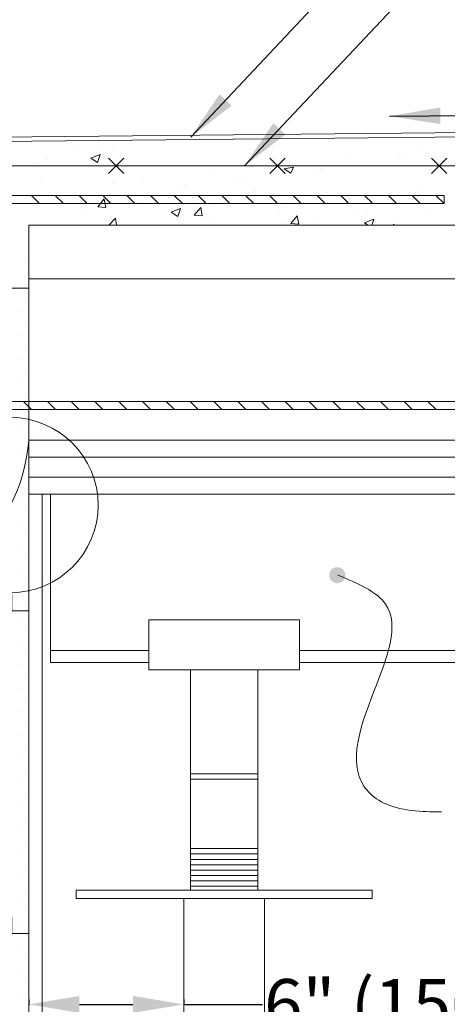
# Model space of a CAD drawing. Units: inches. Extents: x 172 to 2992, y 199 to 2942.
# Drawn here: x 1299 to 1636, y 1249 to 2026 of the extents above; entities that cross this region are included whole.
import ezdxf

# ---------------------------------------------------------------- set-up
doc = ezdxf.new("R2010")
doc.units = ezdxf.units.IN
doc.header["$MEASUREMENT"] = 0
doc.layers.get('DEFPOINTS').update_dxf_attribs({"color": 254})
doc.layers.add('REBAR', color=38, linetype='Continuous')
doc.styles.add('ARIAL 1.44', font='ARIAL.TTF')
doc.dimstyles.get("Standard").update_dxf_attribs({"dimtxt": 40, "dimasz": 40, "dimexe": 0.37, "dimexo": 0.37, "dimgap": 0.4, "dimtad": 0, "dimdec": 0, "dimzin": 0, "dimdsep": 46, "dimtxsty": 'ARIAL 1.44', "dimcen": 1.44, "dimadec": 0, "dimazin": 0, "dimtfac": 1, "dimtdec": 0, "dimtofl": 0, "dimtmove": 0, "dimatfit": 3, "dimfxl": 0, "dimtolj": 1, "dimtzin": 0, "dimarcsym": 0})

# ---------------------------------------------------------------- blocks, each defined once
blk = doc.blocks.new('QWEQWEQWE')
at = {"lineweight": 18}
for p, q in [((0.625, 12), (1.625, 12)), ((0.625, 0), (1.625, 0))]:
    blk.add_line(p, q, dxfattribs=at)
blk.add_lwpolyline([(0.625, 0.594), (1.625, 0.594), (1.625, 0), (2.25, 0), (2.25, 12), (1.625, 12), (1.625, 12.594), (0.625, 12.594), (0.625, 12), (0, 12), (0, 0), (0.625, 0), (0.625, 0.594)], dxfattribs=at)
blk = doc.blocks.new('*D9')
at = {"color": 0, "lineweight": -2}
for p, q in [((1305.85, 1252.75), (1305.85, 1248.4)), ((1428.07, 1252.75), (1428.07, 1248.4)), ((1345.85, 1248.77), (1388.07, 1248.77)), ((1428.07, 1248.77), (1490.17, 1248.77))]:
    blk.add_line(p, q, dxfattribs=at)
at = {"color": 0, "lineweight": 0}
for points in [[(1345.85, 1255.44), (1345.85, 1242.11), (1305.85, 1248.77)], [(1388.07, 1255.44), (1388.07, 1242.11), (1428.07, 1248.77)]]:
    blk.add_solid(points, dxfattribs=at)
at = {"layer": 'DEFPOINTS', "color": 0, "lineweight": 0}
for p in [(1305.85, 1253.12), (1428.07, 1253.12), (1428.07, 1248.77)]:
    blk.add_point(p, dxfattribs=at)
at = {"color": 0, "lineweight": 0, "insert": (1708.15, 1248.77), "char_height": 40, "attachment_point": 5, "style": 'ARIAL 1.44'}
blk.add_mtext('\\A1;6" (150mm) MAX.', dxfattribs=at)

msp = doc.modelspace()

# ---------------------------------------------------------------- hatches: boundary and pattern name
at = {"layer": 'REBAR'}
msp.add_hatch(color=0, dxfattribs=at).paths.add_polyline_path([(1555.49, 1587.52, 1), (1542.75, 1587.52, 1)])

# ---------------------------------------------------------------- linework, layer by layer
at = {"lineweight": 18}
for p, q in [((2359.67, 1944.15), (1034.18, 1930.9)), ((2359.67, 1940.72), (1034.18, 1927.46)), ((1380.8, 1916.8), (1368.64, 1904.64)), ((1368.64, 1916.8), (1380.8, 1904.64)), ((1508.13, 1916.8), (1495.97, 1904.64)), ((1495.97, 1916.8), (1508.13, 1904.64)), ((1623.3, 1916.8), (1635.45, 1904.64)), ((1635.45, 1916.8), (1623.3, 1904.64)), ((1172.97, 1887.35), (1633.31, 1887.35)), ((1633.31, 1880.99), (1172.97, 1880.99)), ((1308.07, 1887.35), (1314.44, 1880.99)), ((1326.83, 1887.35), (1333.2, 1880.99)), ((1345.59, 1887.35), (1351.95, 1880.99)), ((1364.34, 1887.35), (1370.71, 1880.99)), ((1383.1, 1887.35), (1389.47, 1880.99)), ((1401.86, 1887.35), (1408.22, 1880.99)), ((1420.61, 1887.35), (1426.98, 1880.99)), ((1439.37, 1887.35), (1445.74, 1880.99)), ((1458.13, 1887.35), (1464.49, 1880.99)), ((1476.88, 1887.35), (1483.25, 1880.99)), ((1495.64, 1887.35), (1502.01, 1880.99)), ((1514.4, 1887.35), (1520.77, 1880.99)), ((1533.16, 1887.35), (1539.52, 1880.99)), ((1551.91, 1887.35), (1558.28, 1880.99)), ((1570.67, 1887.35), (1577.04, 1880.99)), ((1589.43, 1887.35), (1595.79, 1880.99)), ((1608.18, 1887.35), (1614.55, 1880.99)), ((1626.94, 1887.35), (1633.31, 1880.99)), ((1633.31, 1880.99), (1633.31, 1887.35)), ((1305.85, 1814.04), (1305.85, 1863.8)), ((1305.85, 1814.04), (1292.59, 1814.04)), ((1292.59, 1814.04), (1305.85, 1814.04)), ((1292.59, 1814.04), (1305.85, 1814.04)), ((1305.85, 1814.04), (1305.85, 1559.39)), ((1301.78, 1724.65), (1308.15, 1718.29)), ((1320.54, 1724.65), (1326.91, 1718.29)), ((1339.3, 1724.65), (1345.66, 1718.29)), ((1358.05, 1724.65), (1364.42, 1718.29)), ((1376.81, 1724.65), (1383.18, 1718.29)), ((1395.57, 1724.65), (1401.94, 1718.29)), ((1414.33, 1724.65), (1420.69, 1718.29)), ((1433.08, 1724.65), (1439.45, 1718.29)), ((1451.84, 1724.65), (1458.21, 1718.29)), ((1470.6, 1724.65), (1476.96, 1718.29)), ((1489.35, 1724.65), (1495.72, 1718.29)), ((1508.11, 1724.65), (1514.48, 1718.29)), ((1526.87, 1724.65), (1533.23, 1718.29)), ((1545.62, 1724.65), (1551.99, 1718.29)), ((1564.38, 1724.65), (1570.75, 1718.29)), ((1583.14, 1724.65), (1589.5, 1718.29)), ((1601.9, 1724.65), (1608.26, 1718.29)), ((1620.65, 1724.65), (1627.02, 1718.29)), ((1305.85, 1651.59), (1743.54, 1651.59)), ((1316.46, 1651.59), (1316.46, 845.7)), ((1322.98, 1651.59), (1322.98, 1518.71)), ((1305.85, 1559.39), (1292.59, 1559.39)), ((1400.43, 1512.92), (1400.43, 1552.41)), ((1400.43, 1552.41), (1519.37, 1552.41)), ((1415.29, 1552.41), (1421.08, 1552.41)), ((1498.73, 1552.41), (1504.52, 1552.41)), ((1519.37, 1512.92), (1519.37, 1552.41)), ((1400.43, 1528.12), (1322.98, 1528.12)), ((1519.37, 1528.12), (2181.73, 1528.12)), ((1400.43, 1518.71), (1322.98, 1518.71)), ((1519.37, 1518.71), (2181.73, 1518.71)), ((1400.43, 1512.92), (1519.37, 1512.92)), ((1415.29, 1512.92), (1504.52, 1512.92)), ((1433.38, 1512.92), (1433.38, 1338.8)), ((1486.43, 1512.92), (1486.43, 1338.8)), ((1486.43, 1512.92), (1486.43, 1338.8)), ((1343.19, 1338.8), (1576.62, 1338.8)), ((1343.19, 1338.8), (1343.19, 1332.43)), ((1576.62, 1338.8), (1576.62, 1332.43)), ((1343.19, 1332.43), (1576.62, 1332.43)), ((1428.07, 1332.43), (1428.07, 845.7)), ((1491.74, 1332.43), (1491.74, 845.7))]:
    msp.add_line(p, q, dxfattribs=at)
at = {"lineweight": 0}
for p, q in [((1342.85, 1924.54), (1342.85, 1924.54)), ((1354.73, 1916.81), (1362.15, 1919.66)), ((1360, 1913.25), (1362.16, 1919.66)), ((1361.17, 1922.69), (1361.17, 1922.69)), ((1371.67, 1924.24), (1371.67, 1924.24)), ((1614.34, 1926.86), (1614.34, 1926.86)), ((1309.79, 1913.62), (1309.79, 1913.62)), ((1320.98, 1917.4), (1320.98, 1917.4)), ((1354.73, 1916.81), (1360, 1913.25)), ((1559.86, 1919.39), (1559.86, 1919.39)), ((1597.83, 1918.98), (1597.83, 1918.98)), ((1600.78, 1916.06), (1600.78, 1916.06)), ((1235.89, 1910.72), (2359.67, 1910.72)), ((1451.15, 1904.64), (1451.15, 1904.64)), ((1504.75, 1911.43), (1504.75, 1911.43)), ((1507.21, 1908.31), (1514.64, 1909.61)), ((1507.21, 1908.31), (1512.49, 1904.75)), ((1512.49, 1904.75), (1514.64, 1909.61)), ((1534.03, 1907.27), (1534.03, 1907.27)), ((1535.95, 1908.35), (1535.95, 1908.35)), ((1560.59, 1910.77), (1560.59, 1910.77)), ((1315.13, 1898.99), (1315.13, 1898.99)), ((1371.77, 1896.6), (1371.77, 1896.6)), ((1396.67, 1897.17), (1396.67, 1897.17)), ((1467.02, 1898.45), (1467.02, 1898.45)), ((1474.07, 1897.73), (1474.07, 1897.73)), ((1341.56, 1889.21), (1341.56, 1889.21)), ((1400.27, 1889.66), (1400.27, 1889.66)), ((1426.83, 1893.16), (1426.83, 1893.16)), ((1428.41, 1894.21), (1428.41, 1894.21)), ((1485.05, 1891.81), (1485.05, 1891.81)), ((1541.69, 1889.42), (1541.69, 1889.42)), ((1613.04, 1891.54), (1613.04, 1891.54)), ((1333.26, 1880.84), (1333.26, 1880.84)), ((1337.5, 1884.74), (1337.5, 1884.74)), ((1360.26, 1878.38), (1365.38, 1884.48)), ((1366.6, 1877.82), (1365.38, 1884.47)), ((1394.14, 1882.35), (1394.14, 1882.35)), ((1412.19, 1887.11), (1412.19, 1887.11)), ((1558.57, 1884.07), (1558.57, 1884.07)), ((1598.33, 1887.03), (1598.33, 1887.03)), ((1350.31, 1876.49), (1350.31, 1876.49)), ((1360.26, 1878.38), (1366.6, 1877.82)), ((1418.06, 1874.09), (1425.49, 1876.94)), ((1418.06, 1874.09), (1423.34, 1870.53)), ((1423.34, 1870.53), (1425.49, 1876.94)), ((1436.37, 1871.72), (1441.48, 1877.82)), ((1442.71, 1871.16), (1441.48, 1877.82)), ((1450.78, 1879.95), (1450.78, 1879.95)), ((1503.46, 1876.11), (1503.46, 1876.11)), ((1507.42, 1877.56), (1507.42, 1877.56)), ((1564.06, 1875.17), (1564.06, 1875.17)), ((1572.86, 1874.21), (1572.86, 1874.21)), ((1369.09, 1863.8), (1374.36, 1869.29)), ((1375, 1863.8), (1374.37, 1869.29)), ((1436.37, 1871.72), (1442.71, 1871.17)), ((1449.86, 1869.32), (1449.86, 1869.32)), ((1506.11, 1865.42), (1506.11, 1865.42)), ((1512.47, 1865.06), (1517.59, 1871.16)), ((1518.81, 1864.51), (1517.59, 1871.16)), ((1532.68, 1868.92), (1532.68, 1868.92)), ((1570.55, 1865.59), (1577.98, 1868.44)), ((1570.55, 1865.59), (1573.2, 1863.8)), ((1576.42, 1863.8), (1577.98, 1868.44)), ((1620.71, 1872.78), (1620.71, 1872.78)), ((1512.47, 1865.06), (1518.81, 1864.51)), ((1593.11, 1863.8), (1593.69, 1864.5)), ((1593.82, 1863.8), (1593.69, 1864.5)), ((1305.34, 1838.99), (1305.34, 1838.99)), ((2359.67, 1821.36), (1305.85, 1821.36)), ((1299.64, 1813.86), (1299.64, 1813.86)), ((1304.28, 1804.58), (1304.28, 1804.58)), ((1299.64, 1795.29), (1299.64, 1795.29)), ((1304.28, 1786.01), (1304.28, 1786.01)), ((1299.64, 1776.73), (1299.64, 1776.73)), ((1304.28, 1767.44), (1304.28, 1767.44)), ((1299.64, 1758.16), (1299.64, 1758.16)), ((1304.28, 1748.87), (1304.28, 1748.87)), ((1299.64, 1739.59), (1299.64, 1739.59)), ((1304.28, 1730.3), (1304.28, 1730.3)), ((1299.64, 1721.02), (1299.64, 1721.02)), ((1304.28, 1711.74), (1304.28, 1711.74)), ((1299.64, 1702.45), (1299.64, 1702.45)), ((1304.28, 1693.17), (1304.28, 1693.17)), ((1305.85, 1694.03), (2359.67, 1694.03)), ((1299.64, 1683.88), (1299.64, 1683.88)), ((2359.67, 1680.77), (1305.85, 1680.77)), ((1304.28, 1674.6), (1304.28, 1674.6)), ((1299.64, 1665.32), (1299.64, 1665.32)), ((2359.67, 1664.85), (1305.85, 1664.85)), ((1304.28, 1656.03), (1304.28, 1656.03)), ((1299.64, 1646.75), (1299.64, 1646.75)), ((1304.28, 1637.46), (1304.28, 1637.46)), ((1299.64, 1628.18), (1299.64, 1628.18)), ((1304.28, 1618.89), (1304.28, 1618.89)), ((1299.64, 1609.61), (1299.64, 1609.61)), ((1304.28, 1600.33), (1304.28, 1600.33)), ((1299.64, 1591.04), (1299.64, 1591.04)), ((1304.28, 1581.76), (1304.28, 1581.76)), ((1299.64, 1572.47), (1299.64, 1572.47)), ((1304.28, 1563.19), (1304.28, 1563.19)), ((1299.64, 1553.9), (1299.64, 1553.9)), ((1304.28, 1544.62), (1304.28, 1544.62)), ((1299.64, 1535.34), (1299.64, 1535.34)), ((1304.28, 1526.05), (1304.28, 1526.05)), ((1299.64, 1516.77), (1299.64, 1516.77)), ((1304.28, 1507.48), (1304.28, 1507.48)), ((1299.64, 1498.2), (1299.64, 1498.2)), ((1304.28, 1488.91), (1304.28, 1488.91)), ((1299.64, 1479.63), (1299.64, 1479.63)), ((1304.28, 1470.35), (1304.28, 1470.35)), ((1299.64, 1461.06), (1299.64, 1461.06)), ((1304.28, 1451.78), (1304.28, 1451.78)), ((1299.64, 1442.49), (1299.64, 1442.49)), ((1304.28, 1433.21), (1304.28, 1433.21)), ((1433.38, 1430.65), (1486.43, 1430.65)), ((1299.64, 1423.93), (1299.64, 1423.93)), ((1433.38, 1426.41), (1486.43, 1426.41)), ((1304.28, 1414.64), (1304.28, 1414.64)), ((1299.64, 1405.36), (1299.64, 1405.36)), ((1624.02, 1400.86), (1631.38, 1400.86)), ((1304.28, 1396.07), (1304.28, 1396.07)), ((1299.64, 1386.79), (1299.64, 1386.79)), ((1304.28, 1377.5), (1304.28, 1377.5)), ((1299.64, 1368.22), (1299.64, 1368.22)), ((1433.38, 1371.74), (1486.43, 1371.74)), ((1433.38, 1367.49), (1486.43, 1367.49)), ((1433.38, 1363.25), (1486.43, 1363.25)), ((1304.28, 1358.94), (1304.28, 1358.94)), ((1433.38, 1359.01), (1486.43, 1359.01)), ((1433.38, 1354.76), (1486.43, 1354.76)), ((1299.64, 1349.65), (1299.64, 1349.65)), ((1433.38, 1350.52), (1486.43, 1350.52)), ((1433.38, 1346.27), (1486.43, 1346.27)), ((1433.38, 1346.27), (1486.43, 1346.27)), ((1304.28, 1340.37), (1304.28, 1340.37)), ((1433.38, 1342.03), (1486.43, 1342.03)), ((1299.64, 1331.08), (1299.64, 1331.08)), ((1304.28, 1321.8), (1304.28, 1321.8)), ((1299.64, 1312.51), (1299.64, 1312.51)), ((1304.28, 1303.23), (1304.28, 1303.23)), ((1299.64, 1293.95), (1299.64, 1293.95)), ((1304.28, 1284.66), (1304.28, 1284.66)), ((1299.64, 1275.38), (1299.64, 1275.38)), ((1304.28, 1266.09), (1304.28, 1266.09)), ((1299.64, 1256.81), (1299.64, 1256.81))]:
    msp.add_line(p, q, dxfattribs=at)
at = {"lineweight": 18, "extrusion": (0, 1, 0)}
msp.add_line((2359.67, 1863.8), (1305.85, 1863.8), dxfattribs=at)
at = {"lineweight": 18}
msp.add_lwpolyline([(2359.67, 1718.29), (1134.93, 1718.29, 0.414216), (1131.49, 1714.84), (1131.49, 1531.18), (1125.12, 1531.18), (1125.12, 1714.84, -0.414214), (1134.93, 1724.65), (2359.67, 1724.65)], format="xyb", dxfattribs=at)
msp.add_lwpolyline([(1292.59, 1317.34), (1271.37, 1317.34), (1271.37, 1304.74), (1258.1, 1304.74), (1258.1, 1559.39), (1271.37, 1559.39), (1271.37, 1571.99), (1292.59, 1571.99), (1292.59, 1559.39), (1305.85, 1559.39), (1305.85, 1304.74), (1292.59, 1304.74), (1292.59, 1317.34)], dxfattribs=at)
at = {"lineweight": 0}
msp.add_circle((1291.5, 1642.88), 69.13, dxfattribs=at)
at = {"lineweight": 18}
msp.add_arc((1174.5, 1703.29), 131.68, 309.41433, 355.9686, dxfattribs=at)
at = {"lineweight": 0}
msp.add_open_spline([(1549.66, 1587.61), (1564.9, 1581.19), (1630.33, 1553.64), (1530.41, 1444.32), (1590.47, 1402.32), (1618.7, 1400.86), (1624.02, 1400.86)], degree=3, knots=[0, 0, 0, 0, 2.07012, 8.887097, 10.368083, 11.118374, 11.118374, 11.118374, 11.118374], dxfattribs=at)

# ---------------------------------------------------------------- block references
at = {"lineweight": 18, "extrusion": (0, 0, -1), "xscale": 21.22109729328713, "yscale": 21.22109729328713, "zscale": -21.22109729328713}
msp.add_blockref('QWEQWEQWE', (-1305.85, 1050.08), dxfattribs=at)

# ---------------------------------------------------------------- dimensions: what is measured, and where the dimension line sits
at = {"lineweight": 0}
dim = msp.add_linear_dim(base=(1428.07, 1248.77), p1=(1305.85, 1253.12), p2=(1428.07, 1253.12), text='6" (150mm) MAX.', dimstyle='Standard', dxfattribs=at)
dim.commit()
dim.dimension.update_dxf_attribs({"geometry": '*D9', "text_midpoint": (1708.15, 1248.77), "dimtype": 160})

# ---------------------------------------------------------------- leaders
for points in [[(1433.65, 1933.41), (1605.51, 2116.57)], [(1476.1, 1910.72), (1605.51, 2048.34)], [(1590.41, 1949.77), (1800.34, 1951.87)]]:
    msp.add_leader(points, dimstyle='Standard', override={"dimgap": 0.4, "dimtad": 0}, dxfattribs=at)

doc.saveas('drawing.dxf')
